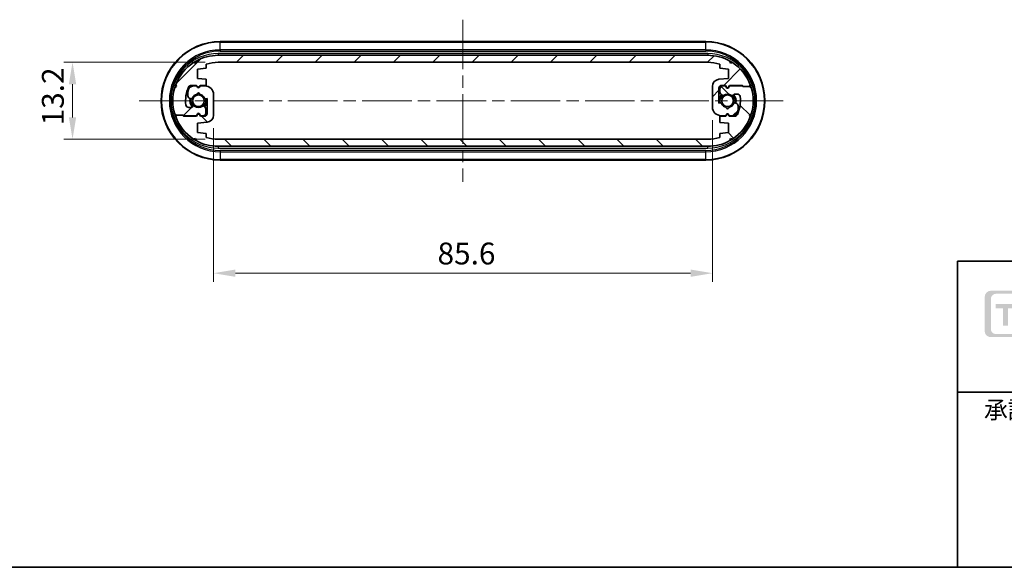
# Model space of a CAD drawing. Units: millimetres. Extents: x 0 to 2180, y 0 to 422.
# Drawn here: x 751 to 920, y 0 to 94 of the extents above; entities that cross this region are included whole.
import ezdxf

# ---------------------------------------------------------------- set-up
doc = ezdxf.new("R2010")
doc.units = ezdxf.units.MM
doc.header["$LTSCALE"] = 1.5
doc.linetypes.add('CHAIN', pattern=[0.35429999999999995, 0.2362, -0.0295, 0.0591, -0.0295])
doc.layers.get('Defpoints').update_dxf_attribs({"lineweight": 25})
for name, color, linetype, lineweight in [('Border (ISO)', 7, 'Continuous', 35), ('Centerline (ISO)', 131, 'Continuous', 18), ('Dimension (ISO)', 7, 'Continuous', 18), ('Hatch (ISO)', 1, 'Continuous', 18), ('Title (ISO)', 7, 'Continuous', 35), ('Visible (ISO)', 7, 'Continuous', 35), ('Visible Narrow (ISO)', 7, 'Continuous', 25)]:
    doc.layers.add(name, color=color, linetype=linetype, lineweight=lineweight)
doc.styles.add('Note Text (TK)', font='txt')
doc.styles.add('文字スタイル75', font='arial.ttf')
doc.dimstyles.new('Default - Method 1b (TK)', dxfattribs={"dimscale": 1.5, "dimtxt": 2.5, "dimasz": 2.5, "dimexe": 1, "dimexo": 1.499999999999999, "dimgap": 1, "dimtad": 1, "dimtoh": 1, "dimrnd": 1e-08, "dimdsep": 46, "dimtxsty": 'Note Text (TK)', "dimcen": 0.09, "dimdle": 5, "dimclrd": 100, "dimclre": 100, "dimclrt": 7, "dimadec": 1, "dimazin": 1, "dimtfac": 1, "dimtmove": 0, "dimatfit": 3, "dimfxl": 1, "dimtolj": 1, "dimlwd": -1, "dimlwe": -1, "dimarcsym": 0})

# ---------------------------------------------------------------- blocks, each defined once
blk = doc.blocks.new('図面枠 tk図枠')
at = {"layer": 'Border (ISO)'}
blk.add_line((14.50000000000001, 8.000000000000007), (405.4999999999999, 8.000000000000007), dxfattribs=at)
blk = doc.blocks.new('表題欄 tk表題欄')
at = {"layer": 'Hatch (ISO)'}
h = blk.add_hatch(color=256, dxfattribs=at)
edge = h.paths.add_edge_path(flags=0)
edge.add_arc((95.57537688673352, 236.2990653650367), 0.5958259999999996, 269.9999999999897, 360)
edge.add_line((96.17120288673351, 236.2990653650368), (96.17120288673348, 239.7107813650365))
edge.add_arc((95.5753768867335, 239.7107813650366), 0.5958259999999996, 0, 90.0000000000068)
edge.add_line((95.57537688673342, 240.3066073650366), (79.13710888673356, 240.3066073650366))
edge.add_arc((79.13710888673353, 239.7107813650366), 0.5958259999999996, 89.99999999999744, 180)
edge.add_line((78.54128288673353, 239.7107813650365), (78.54128288673331, 236.2990653650368))
edge.add_arc((79.13710888673332, 236.2990653650365), 0.5958259999999996, 180, 270.0000000000231)
edge.add_line((79.13710888673356, 235.7032393650365), (95.57537688673342, 235.7032393650367))
edge = h.paths.add_edge_path()
edge.add_line((77.83935088673357, 239.9556413650366), (77.83935088673357, 236.0542053650368))
edge.add_arc((78.54128288673346, 236.0542053650367), 0.7019319999998935, 180, 270.0000000000087)
edge.add_line((78.54128288673357, 235.3522733650368), (96.17120288673352, 235.3522733650368))
edge.add_arc((96.17120288673351, 236.0542053650367), 0.7019319999998921, 270, 360)
edge.add_line((96.8731348867334, 236.0542053650368), (96.87313488673352, 239.9556413650366))
edge.add_arc((96.1712028867336, 239.9556413650367), 0.7019319999998921, 0, 90.00000000000873)
edge.add_line((96.17120288673348, 240.6575733650367), (78.54128288673357, 240.6575733650366))
edge.add_arc((78.54128288673357, 239.9556413650366), 0.7019319999999984, 90, 180)
blk.add_hatch(color=256, dxfattribs=at).paths.add_polyline_path([(79.07181288673355, 239.1476033650369), (79.07181288673355, 238.6578833650367), (79.92066088673353, 238.6578833650367), (79.92066088673353, 236.6581933650368), (80.50832488673353, 236.6581933650368), (80.50832488673353, 238.6578833650367), (81.35717288673355, 238.6578833650367), (81.35717288673355, 239.1476033650369)])
at = {"layer": 'Title (ISO)'}
for p, q in [((74.70882392282105, 244.052739026017), (255.7088239228211, 244.052739026017)), ((74.70882392282105, 209.052739026017), (74.70882392282105, 244.052739026017)), ((74.70882392282105, 229.052739026017), (230.7088239228211, 229.052739026017)), ((255.7088239228211, 209.052739026017), (74.70882392282105, 209.052739026017))]:
    blk.add_line(p, q, dxfattribs=at)
at = {"layer": 'Title (ISO)', "color": 1, "insert": (87.20882392282108, 227.052739026017), "char_height": 2.000000029802322, "attachment_point": 5, "line_spacing_factor": 1.5, "style": 'Note Text (TK)'}
blk.add_mtext('\\fＭＳ Ｐゴシック|b0|i0;\\H2.0000;承認/Approved', dxfattribs=at)
at = {"layer": 'Title (ISO)', "color": 7}
for tag, p, height, style in [('<品名>_001', (157.5383693773665, 235.7104094805625), 2.5, 'Note Text (TK)'), ('<Title>_001', (157.7088239228211, 230.6521250748138), 1.800000071525573, '文字スタイル75'), ('<尺度>_001', (239.6434830137302, 222.302739026017), 2.5, 'Note Text (TK)'), ('<ページ_No.>_001', (237.9488807410029, 213.302739026017), 2.5, 'Note Text (TK)'), ('<総ページ数>_001', (246.7926307410029, 213.302739026017), 2.5, 'Note Text (TK)'), ('作成日_001', (175.617914831912, 211.2814322078352), 2.5, 'Note Text (TK)')]:
    blk.add_attdef(tag, p, '', height=height, dxfattribs=dict(at, style=style))
blk = doc.blocks.new('*D46')
at = {"layer": 'Defpoints', "color": 0}
for p in [(784.6689087159206, 86.56242883271229), (759.6689087159203, 73.36242883271224), (784.6689087159209, 73.36242883271224)]:
    blk.add_point(p, dxfattribs=at)
at = {"layer": 'Dimension (ISO)', "color": 100}
for p, q in [((782.4189087159206, 86.56242883271229), (758.1689087159203, 86.56242883271229)), ((759.6689087159203, 82.81242883271229), (759.6689087159203, 77.11242883271224)), ((782.4189087159209, 73.36242883271224), (758.1689087159203, 73.36242883271224))]:
    blk.add_line(p, q, dxfattribs=at)
for points in [[(759.0439087159203, 82.81242883271229), (760.2939087159203, 82.81242883271229), (759.6689087159203, 86.56242883271229)], [(759.0439087159203, 77.11242883271224), (760.2939087159203, 77.11242883271224), (759.6689087159203, 73.36242883271224)]]:
    blk.add_solid(points, dxfattribs=at)
at = {"layer": 'Dimension (ISO)', "color": 7, "insert": (756.2939087159202, 75.74367883271223), "char_height": 3.75, "attachment_point": 4, "rotation": 90, "style": 'Note Text (TK)'}
blk.add_mtext('\\A1;13.2', dxfattribs=at)
blk = doc.blocks.new('*D47')
at = {"layer": 'Defpoints', "color": 0}
for p in [(869.4689087159202, 78.91242883271244), (783.8689087159204, 77.51866328535253), (869.4689087159202, 50.41242883271244)]:
    blk.add_point(p, dxfattribs=at)
at = {"layer": 'Dimension (ISO)', "color": 100}
for p, q in [((869.4689087159202, 76.66242883271244), (869.4689087159202, 48.91242883271243)), ((783.8689087159204, 75.26866328535253), (783.8689087159204, 48.91242883271243)), ((787.6189087159205, 50.41242883271244), (865.7189087159201, 50.41242883271244))]:
    blk.add_line(p, q, dxfattribs=at)
for points in [[(787.6189087159205, 51.03742883271244), (787.6189087159205, 49.78742883271244), (783.8689087159204, 50.41242883271244)], [(865.7189087159201, 51.03742883271244), (865.7189087159201, 49.78742883271244), (869.4689087159202, 50.41242883271244)]]:
    blk.add_solid(points, dxfattribs=at)
at = {"layer": 'Dimension (ISO)', "color": 7, "insert": (822.3010109886475, 53.78742883271243), "char_height": 3.75, "attachment_point": 4, "style": 'Note Text (TK)'}
blk.add_mtext('\\A1;85.6', dxfattribs=at)

msp = doc.modelspace()

# ---------------------------------------------------------------- hatches: boundary and pattern name
at = {"layer": 'Hatch (ISO)'}
h = msp.add_hatch(dxfattribs=at)
h.set_pattern_fill('ANSI31', color=256, scale=38.1, style=0)
h.set_pattern_definition([(45, (574.75, -11.99999999999995), (-3.367596045400933, 3.367596045400933), [])])
edge = h.paths.add_edge_path()
edge.add_line((782.6189087159205, 83.66242883271187), (781.1189087159207, 83.81242883271189))
edge.add_line((781.1189087159207, 83.81242883271189), (781.11890871592, 85.41242883271198))
edge.add_line((781.11890871592, 85.41242883271198), (782.6189087159202, 85.5624288327119))
edge.add_line((782.6189087159202, 85.56242883271192), (782.6189087159202, 86.23598444336868))
edge.add_ellipse((784.6689087159202, 79.96242883271218), major_axis=(-2.050000000000195, 6.273555610656517), ratio=1, start_angle=341.9042416965978, end_angle=360, ccw=False)
edge.add_line((784.6689087159202, 86.56242883271223), (868.6689087159201, 86.56242883271226))
edge.add_ellipse((868.6689087159201, 79.96242883271228), major_axis=(-1.33e-14, 6.59999999999996), ratio=1, start_angle=341.9042416965975, end_angle=359.9999999999999, ccw=False)
edge.add_line((870.7189087159203, 86.23598444336868), (870.7189087159203, 85.56242883271209))
edge.add_line((870.7189087159203, 85.56242883271209), (872.2189087159206, 85.41242883271217))
edge.add_line((872.2189087159204, 85.41242883271214), (872.21890871592, 83.81242883271207))
edge.add_line((872.21890871592, 83.81242883271207), (870.594529067144, 83.64999086783448))
edge.add_ellipse((870.7189087159202, 82.40619438007204), major_axis=(-0.1243796487762161, 1.243796487762497), ratio=1, start_angle=0, end_angle=84.28940686250678)
edge.add_line((869.4689087159202, 82.40619438007191), (869.4689087159202, 78.91242883271244))
edge.add_ellipse((870.9689087159203, 78.91242883271252), major_axis=(-1.500000000000021, -7.55e-14), ratio=1, start_angle=1.06e-14, end_angle=89.99999999999474)
edge.add_line((870.9689087159201, 77.41242883271251), (871.7689087159204, 77.41242883271273))
edge.add_line((871.7689087159204, 77.41242883271273), (871.8957036351635, 77.63204407498323))
edge.add_ellipse((872.0689087159202, 77.5320440749832), major_axis=(-0.173205080756862, 0.100000000000049), ratio=1, start_angle=240.000000000001, end_angle=359.9999999999998, ccw=False)
edge.add_line((872.2421137966771, 77.63204407498314), (872.3689087159204, 77.41242883271238))
edge.add_line((872.3689087159204, 77.41242883271238), (872.8689087159203, 77.41242883271238))
edge.add_ellipse((872.8689087159203, 78.4124288327125), major_axis=(0, -0.9999999999999964), ratio=1, start_angle=0, end_angle=90.00000000000023)
edge.add_line((873.8689087159203, 78.4124288327125), (873.8689087159203, 79.09645679234674))
edge.add_ellipse((873.3689087159202, 79.09645679234676), major_axis=(0.4999999999999893, -9.4e-15), ratio=1, start_angle=0, end_angle=75.00000000000735)
edge.add_line((873.4983182384715, 79.57941970549128), (873.3585191769204, 79.61687875113645))
edge.add_ellipse((873.3067553679001, 79.42369358587867), major_axis=(0.0517638090203843, 0.1931851652578598), ratio=1, start_angle=0, end_angle=81.48037574581753)
edge.add_ellipse((872.0689087159202, 79.96242883271226), major_axis=(1.05446196279809, -0.4589226176732588), ratio=1, start_angle=303.4967082052591, end_angle=359.9999999999998, ccw=False)
edge.add_ellipse((872.0689087159202, 78.81242883271219), major_axis=(0.1992424215198163, 0.0173913043478585), ratio=1, start_angle=170.0229160488694, end_angle=360.0000000000009, ccw=False)
edge.add_ellipse((872.0689087159202, 79.96242883271219), major_axis=(-0.1992424215197808, -1.132608695652141), ratio=1, start_angle=303.49670820526677, end_angle=359.99999999999955, ccw=False)
edge.add_ellipse((870.8310620639407, 79.42369358587845), major_axis=(0.1833846891822688, 0.0798126291605883), ratio=1, start_angle=0, end_angle=81.4803757459131)
edge.add_line((870.7792982549198, 79.61687875113621), (870.5689087159203, 79.56050504406515))
edge.add_line((870.5689087159203, 79.56050504406515), (870.5689087159203, 82.1124288327125))
edge.add_ellipse((871.0689087159202, 82.11242883271252), major_axis=(-0.4999999999999983, -5.7e-14), ratio=1, start_angle=269.9999999999935, end_angle=360, ccw=False)
edge.add_line((871.0689087159202, 82.61242883271254), (871.7189087159201, 82.61242883271242))
edge.add_line((871.7189087159201, 82.61242883271242), (871.8957036351635, 82.30621105006345))
edge.add_ellipse((872.0689087159202, 82.40621105006343), major_axis=(-0.1732050807568799, -0.0999999999999982), ratio=1, start_angle=5.09e-14, end_angle=119.9999999999933)
edge.add_line((872.2421137966772, 82.30621105006342), (872.4189087159201, 82.61242883271242))
edge.add_line((872.4189087159201, 82.61242883271242), (874.6103371444625, 82.61242883271257))
edge.add_line((874.6103371444625, 82.61242883271254), (874.8103371444631, 82.41242883271215))
edge.add_line((874.8103371444631, 82.41242883271215), (875.8103371444631, 82.41242883271215))
edge.add_line((875.8103371444631, 82.41242883271215), (875.963269098011, 82.72509179011114))
edge.add_ellipse((868.66890871592, 79.96242883271213), major_axis=(7.294360382090912, 2.762662957399002), ratio=1, start_angle=0, end_angle=36.38365205440404)
edge.add_line((872.9025471217557, 86.51348262951733), (872.5647306358053, 86.42965942768409))
edge.add_line((872.5647306358053, 86.42965942768409), (872.4809074339724, 86.76747591363458))
edge.add_ellipse((868.6689087159201, 79.96242883271222), major_axis=(3.811998718052048, 6.805047080922351), ratio=1, start_angle=3.67e-14, end_angle=29.25634005231251)
edge.add_line((868.6689087159201, 87.76242883271225), (784.6689087159203, 87.76242883271225))
edge.add_ellipse((784.6689087159202, 79.96242883271225), major_axis=(8.9e-15, 7.79999999999999), ratio=1, start_angle=0, end_angle=29.25634005231259)
edge.add_line((780.8569099978682, 86.76747591363456), (780.773086796035, 86.42965942768419))
edge.add_line((780.773086796035, 86.42965942768419), (780.4352703100845, 86.51348262951733))
edge.add_ellipse((784.6689087159202, 79.96242883271223), major_axis=(-4.233638405835505, 6.551053796805107), ratio=1, start_angle=0, end_angle=36.3836520544047)
edge.add_line((777.3745483338294, 82.72509179011114), (777.5274802873774, 82.41242883271215))
edge.add_line((777.5274802873774, 82.41242883271215), (777.2148173299787, 82.25949687916432))
edge.add_ellipse((784.6689087159202, 79.96242883271222), major_axis=(-7.454091385941621, 2.297068046452083), ratio=1, start_angle=0, end_angle=34.25462400418981)
edge.add_line((777.2148173299787, 77.66536078626014), (777.5274802873774, 77.51242883271223))
edge.add_line((777.5274802873774, 77.51242883271223), (778.5274802873774, 77.51242883271223))
edge.add_line((778.5274802873774, 77.51242883271223), (778.6274802873775, 77.51242883271223))
edge.add_line((778.6274802873775, 77.51242883271223), (778.7274802873776, 77.41242883271227))
edge.add_line((778.7274802873776, 77.41242883271228), (780.9189087159203, 77.41242883271228))
edge.add_line((780.9189087159203, 77.41242883271228), (781.0957036351634, 77.71864661536141))
edge.add_ellipse((781.2689087159204, 77.61864661536138), major_axis=(-0.1732050807568708, 0.1000000000000168), ratio=1, start_angle=240.00000000000512, end_angle=360.00000000000057, ccw=False)
edge.add_line((781.4421137966771, 77.71864661536137), (781.6189087159203, 77.41242883271227))
edge.add_line((781.6189087159203, 77.41242883271228), (782.0689087159205, 77.41242883271222))
edge.add_ellipse((782.0689087159207, 77.91242883271228), major_axis=(0, -0.5000000000000006), ratio=1, start_angle=0, end_angle=90.0000000000065)
edge.add_line((782.5689087159207, 77.91242883271232), (782.5689087159205, 78.45532205152543))
edge.add_ellipse((782.0689087159205, 78.4553220515253), major_axis=(0.5000000000000338, 1.271e-13), ratio=1, start_angle=0, end_angle=44.9999999999376)
edge.add_line((782.4224621065141, 78.8088754421183), (782.2129690953451, 79.0183684532877))
edge.add_ellipse((782.0715477391076, 78.87694709705048), major_axis=(0.1414213562373945, 0.1414213562372207), ratio=1, start_angle=0, end_angle=81.48037574590073)
edge.add_ellipse((781.2689087159204, 79.96242883271223), major_axis=(0.6837295382709832, -0.924669626675255), ratio=1, start_angle=287.03924850828867, end_angle=360.00000000000045, ccw=False)
edge.add_ellipse((780.466269692733, 78.8769470970504), major_axis=(0.1189094849167117, 0.1608121089870013), ratio=1, start_angle=1.018e-13, end_angle=81.48037574581419)
edge.add_line((780.3248483364958, 79.01836845328785), (780.1774873596825, 78.87100747647477))
edge.add_ellipse((780.0360660034453, 79.01242883271213), major_axis=(0.1414213562371991, -0.1414213562374178), ratio=1, start_angle=315.00000000004434, end_angle=359.9999999999998, ccw=False)
edge.add_line((780.0360660034453, 78.81242883271211), (779.6104998751867, 78.81242883271224))
edge.add_ellipse((779.6104998751862, 79.31242883271031), major_axis=(7.55e-13, -0.4999999999999899), ratio=1, start_angle=277.3223189329647, end_angle=360, ccw=False)
edge.add_ellipse((784.6689087159202, 79.96242883271225), major_axis=(-5.554331276098326, -0.7137254901960798), ratio=1, start_angle=327.7440198962865, end_angle=360, ccw=False)
edge.add_ellipse((780.0442465660985, 82.11242883271227), major_axis=(-0.4533982499825217, 0.2107843137256429), ratio=1, start_angle=294.9336611704815, end_angle=359.9999999999999, ccw=False)
edge.add_line((780.0442465660985, 82.61242883271227), (780.9689087159203, 82.61242883271284))
edge.add_line((780.9689087159203, 82.61242883271284), (781.0957036351635, 82.3928135904419))
edge.add_ellipse((781.2689087159204, 82.49281359044178), major_axis=(-0.1732050807569063, -0.0999999999999566), ratio=1, start_angle=0, end_angle=120.0000000000584)
edge.add_line((781.4421137966774, 82.3928135904419), (781.5689087159204, 82.61242883271225))
edge.add_line((781.5689087159203, 82.61242883271227), (782.6189087159205, 82.6124288327122))
edge.add_line((782.6189087159205, 82.6124288327122), (782.6189087159202, 83.6624288327119))
h = msp.add_hatch(dxfattribs=at)
h.set_pattern_fill('ANSI31', color=256, scale=38.1, angle=90.00021045915, style=0)
h.set_pattern_definition([(135.0002104591499, (574.75, -11.99999999999995), (-3.367583675507217, -3.36760841524921), [])])
edge = h.paths.add_edge_path()
edge.add_line((870.7189087159202, 76.26242883271259), (872.21890871592, 76.11242883271255))
edge.add_line((872.21890871592, 76.11242883271255), (872.2189087159206, 74.51242883271247))
edge.add_line((872.2189087159204, 74.51242883271247), (870.7189087159203, 74.36242883271255))
edge.add_line((870.7189087159203, 74.36242883271254), (870.7189087159203, 73.68887322205578))
edge.add_ellipse((868.6689087159201, 79.96242883271228), major_axis=(2.050000000000195, -6.273555610656517), ratio=1, start_angle=341.9042416965978, end_angle=360, ccw=False)
edge.add_line((868.6689087159201, 73.36242883271221), (784.6689087159203, 73.3624288327122))
edge.add_ellipse((784.6689087159203, 79.96242883271218), major_axis=(1.33e-14, -6.59999999999996), ratio=1, start_angle=341.9042416965975, end_angle=359.9999999999999, ccw=False)
edge.add_line((782.6189087159202, 73.68887322205576), (782.6189087159202, 74.36242883271238))
edge.add_line((782.6189087159202, 74.36242883271238), (781.11890871592, 74.5124288327123))
edge.add_line((781.11890871592, 74.5124288327123), (781.1189087159206, 76.11242883271238))
edge.add_line((781.1189087159206, 76.11242883271238), (782.7432883646966, 76.27486679758998))
edge.add_ellipse((782.6189087159205, 77.51866328535242), major_axis=(0.1243796487762161, -1.243796487762497), ratio=1, start_angle=0, end_angle=84.28940686250678)
edge.add_line((783.8689087159203, 77.51866328535253), (783.8689087159203, 81.01242883271202))
edge.add_ellipse((782.3689087159203, 81.01242883271193), major_axis=(1.500000000000021, 7.55e-14), ratio=1, start_angle=0, end_angle=89.99999999999511)
edge.add_line((782.3689087159203, 82.51242883271193), (781.5689087159202, 82.51242883271173))
edge.add_line((781.5689087159202, 82.51242883271173), (781.442113796677, 82.29281359044121))
edge.add_ellipse((781.2689087159202, 82.39281359044126), major_axis=(0.173205080756862, -0.100000000000049), ratio=1, start_angle=240.000000000001, end_angle=359.9999999999998, ccw=False)
edge.add_line((781.0957036351632, 82.29281359044131), (780.96890871592, 82.51242883271208))
edge.add_line((780.9689087159202, 82.51242883271208), (780.4689087159204, 82.51242883271208))
edge.add_ellipse((780.4689087159203, 81.51242883271196), major_axis=(0, 0.9999999999999964), ratio=1, start_angle=0, end_angle=90.00000000000023)
edge.add_line((779.4689087159203, 81.51242883271196), (779.4689087159203, 80.8284008730777))
edge.add_ellipse((779.9689087159203, 80.8284008730777), major_axis=(-0.4999999999999893, 9.4e-15), ratio=1, start_angle=0, end_angle=75.00000000000735)
edge.add_line((779.839499193369, 80.34543795993316), (779.9792982549201, 80.307978914288))
edge.add_ellipse((780.0310620639405, 80.50116407954579), major_axis=(-0.0517638090203843, -0.1931851652578598), ratio=1, start_angle=0, end_angle=81.48037574581753)
edge.add_ellipse((781.2689087159204, 79.96242883271219), major_axis=(-1.05446196279809, 0.4589226176732588), ratio=1, start_angle=303.4967082052591, end_angle=359.9999999999998, ccw=False)
edge.add_ellipse((781.2689087159202, 81.11242883271227), major_axis=(-0.1992424215198163, -0.0173913043478585), ratio=1, start_angle=170.0229160488694, end_angle=360.0000000000009, ccw=False)
edge.add_ellipse((781.2689087159204, 79.96242883271226), major_axis=(0.1992424215197808, 1.132608695652141), ratio=1, start_angle=303.49670820526677, end_angle=359.99999999999955, ccw=False)
edge.add_ellipse((782.5067553679, 80.501164079546), major_axis=(-0.1833846891822688, -0.0798126291605883), ratio=1, start_angle=0, end_angle=81.4803757459131)
edge.add_line((782.5585191769208, 80.30797891428823), (782.7689087159202, 80.36435262135929))
edge.add_line((782.7689087159202, 80.36435262135929), (782.7689087159202, 77.81242883271196))
edge.add_ellipse((782.2689087159202, 77.81242883271192), major_axis=(0.4999999999999983, 5.7e-14), ratio=1, start_angle=269.9999999999935, end_angle=359.99999999999994, ccw=False)
edge.add_line((782.2689087159202, 77.31242883271192), (781.6189087159203, 77.31242883271203))
edge.add_line((781.6189087159204, 77.31242883271202), (781.4421137966771, 77.618646615361))
edge.add_ellipse((781.2689087159201, 77.51864661536102), major_axis=(0.1732050807568799, 0.0999999999999982), ratio=1, start_angle=0, end_angle=119.9999999999933)
edge.add_line((781.0957036351632, 77.61864661536103), (780.9189087159205, 77.31242883271202))
edge.add_line((780.9189087159203, 77.31242883271202), (778.727480287378, 77.3124288327119))
edge.add_line((778.727480287378, 77.31242883271192), (778.5274802873774, 77.5124288327123))
edge.add_line((778.5274802873774, 77.5124288327123), (777.5274802873774, 77.5124288327123))
edge.add_line((777.5274802873774, 77.5124288327123), (777.3745483338296, 77.1997658753133))
edge.add_ellipse((784.6689087159205, 79.96242883271232), major_axis=(-7.294360382090912, -2.762662957399002), ratio=1, start_angle=0, end_angle=36.38365205440404)
edge.add_line((780.4352703100849, 73.41137503590711), (780.7730867960353, 73.49519823774037))
edge.add_line((780.7730867960352, 73.49519823774038), (780.8569099978683, 73.15738175178988))
edge.add_ellipse((784.6689087159203, 79.96242883271223), major_axis=(-3.811998718052048, -6.805047080922351), ratio=1, start_angle=0, end_angle=29.25634005231259)
edge.add_line((784.6689087159203, 72.16242883271222), (868.6689087159201, 72.16242883271222))
edge.add_ellipse((868.6689087159201, 79.9624288327122), major_axis=(-8.9e-15, -7.79999999999999), ratio=1, start_angle=5.09e-14, end_angle=29.25634005231259)
edge.add_line((872.4809074339724, 73.15738175178988), (872.5647306358053, 73.49519823774027))
edge.add_line((872.5647306358053, 73.49519823774027), (872.9025471217557, 73.41137503590711))
edge.add_ellipse((868.6689087159201, 79.96242883271222), major_axis=(4.233638405835505, -6.551053796805107), ratio=1, start_angle=0, end_angle=36.3836520544047)
edge.add_line((875.963269098011, 77.1997658753133), (875.8103371444631, 77.5124288327123))
edge.add_line((875.8103371444629, 77.5124288327123), (876.1230001018619, 77.66536078626015))
edge.add_ellipse((868.6689087159201, 79.96242883271223), major_axis=(7.454091385941621, -2.297068046452083), ratio=1, start_angle=0, end_angle=34.25462400418981)
edge.add_line((876.1230001018619, 82.25949687916432), (875.8103371444631, 82.41242883271222))
edge.add_line((875.8103371444631, 82.41242883271222), (874.8103371444631, 82.41242883271222))
edge.add_line((874.8103371444631, 82.41242883271222), (874.710337144463, 82.41242883271222))
edge.add_line((874.710337144463, 82.41242883271222), (874.6103371444628, 82.51242883271219))
edge.add_line((874.6103371444628, 82.51242883271217), (872.4189087159201, 82.51242883271217))
edge.add_line((872.4189087159201, 82.51242883271217), (872.2421137966771, 82.20621105006305))
edge.add_ellipse((872.0689087159202, 82.30621105006306), major_axis=(0.1732050807568708, -0.1000000000000168), ratio=1, start_angle=240.00000000000512, end_angle=360.00000000000057, ccw=False)
edge.add_line((871.8957036351632, 82.20621105006308), (871.7189087159201, 82.51242883271219))
edge.add_line((871.7189087159201, 82.51242883271217), (871.2689087159199, 82.51242883271222))
edge.add_ellipse((871.2689087159199, 82.01242883271217), major_axis=(0, 0.5000000000000006), ratio=1, start_angle=0, end_angle=90.0000000000065)
edge.add_line((870.7689087159199, 82.01242883271213), (870.76890871592, 81.46953561389903))
edge.add_ellipse((871.2689087159201, 81.46953561389915), major_axis=(-0.5000000000000338, -1.271e-13), ratio=1, start_angle=0, end_angle=44.9999999999376)
edge.add_line((870.9153553253266, 81.11598222330615), (871.1248483364956, 80.90648921213675))
edge.add_ellipse((871.2662696927327, 81.04791056837396), major_axis=(-0.1414213562373945, -0.1414213562372207), ratio=1, start_angle=0, end_angle=81.48037574590073)
edge.add_ellipse((872.0689087159202, 79.96242883271222), major_axis=(-0.6837295382709832, 0.924669626675255), ratio=1, start_angle=287.03924850828867, end_angle=360.00000000000045, ccw=False)
edge.add_ellipse((872.8715477391075, 81.04791056837404), major_axis=(-0.1189094849167117, -0.1608121089870013), ratio=1, start_angle=1.018e-13, end_angle=81.48037574581419)
edge.add_line((873.0129690953447, 80.9064892121366), (873.160330072158, 81.0538501889497))
edge.add_ellipse((873.3017514283952, 80.91242883271234), major_axis=(-0.1414213562371991, 0.1414213562374178), ratio=1, start_angle=315.00000000004434, end_angle=359.9999999999998, ccw=False)
edge.add_line((873.3017514283952, 81.11242883271234), (873.7273175566535, 81.11242883271223))
edge.add_ellipse((873.7273175566544, 80.61242883271414), major_axis=(-7.55e-13, 0.4999999999999899), ratio=1, start_angle=277.3223189329647, end_angle=360, ccw=False)
edge.add_ellipse((868.6689087159201, 79.9624288327122), major_axis=(5.554331276098326, 0.7137254901960798), ratio=1, start_angle=327.7440198962865, end_angle=360, ccw=False)
edge.add_ellipse((873.2935708657421, 77.81242883271219), major_axis=(0.4533982499825217, -0.2107843137256429), ratio=1, start_angle=294.9336611704815, end_angle=359.99999999999994, ccw=False)
edge.add_line((873.2935708657421, 77.31242883271219), (872.3689087159202, 77.3124288327116))
edge.add_line((872.3689087159202, 77.31242883271163), (872.2421137966771, 77.53204407498258))
edge.add_ellipse((872.0689087159202, 77.43204407498267), major_axis=(0.1732050807569063, 0.0999999999999566), ratio=1, start_angle=0, end_angle=120.0000000000584)
edge.add_line((871.8957036351632, 77.53204407498254), (871.7689087159202, 77.3124288327122))
edge.add_line((871.7689087159202, 77.31242883271219), (870.71890871592, 77.31242883271224))
edge.add_line((870.71890871592, 77.31242883271226), (870.7189087159202, 76.26242883271259))

# ---------------------------------------------------------------- linework, layer by layer
at = {"layer": 'Centerline (ISO)', "linetype": 'CHAIN', "ltscale": 23.99096870422363}
for p, q in [((826.6689087159202, 93.8624288327122), (826.6689087159202, 66.06242883271223)), ((771.1189087159202, 79.96242883271223), (882.2189087159202, 79.9624288327122))]:
    msp.add_line(p, q, dxfattribs=at)
at = {"layer": 'Visible (ISO)'}
for p, q in [((868.3189087159203, 90.1124288327122), (785.0189087159201, 90.11242883271223)), ((780.773086796035, 86.42965942768419), (780.4352703100847, 86.51348262951733)), ((780.8569099978683, 86.76747591363456), (780.773086796035, 86.42965942768419)), ((782.6189087159202, 85.56242883271192), (782.6189087159202, 86.23598444336868)), ((868.6689087159201, 87.76242883271225), (784.6689087159202, 87.76242883271225)), ((784.6689087159202, 86.56242883271223), (868.6689087159201, 86.56242883271223)), ((870.7189087159203, 86.23598444336868), (870.7189087159203, 85.56242883271209)), ((872.5647306358053, 86.42965942768407), (872.4809074339722, 86.76747591363456)), ((872.9025471217557, 86.51348262951733), (872.5647306358053, 86.42965942768407)), ((781.11890871592, 85.41242883271198), (782.6189087159202, 85.56242883271192)), ((781.1189087159207, 83.81242883271189), (781.11890871592, 85.41242883271198)), ((870.7189087159203, 85.56242883271209), (872.2189087159204, 85.41242883271214)), ((872.2189087159204, 85.41242883271214), (872.21890871592, 83.81242883271207)), ((782.6189087159205, 83.66242883271187), (781.1189087159207, 83.81242883271189)), ((782.6189087159205, 82.6124288327122), (782.6189087159205, 83.66242883271187)), ((872.21890871592, 83.81242883271207), (870.594529067144, 83.64999086783448)), ((777.5274802873774, 82.41242883271215), (777.2148173299787, 82.25949687916432)), ((777.3745483338294, 82.72509179011114), (777.5274802873774, 82.41242883271215)), ((779.4689087159204, 81.51242883271196), (779.4689087159204, 80.8284008730777)), ((780.0442465660985, 82.61242883271231), (780.9689087159203, 82.61242883271282)), ((780.9689087159202, 82.51242883271208), (780.4689087159204, 82.51242883271208)), ((780.9689087159203, 82.61242883271282), (781.0957036351635, 82.3928135904419)), ((781.0957036351632, 82.29281359044121), (780.9689087159202, 82.51242883271208)), ((781.4421137966774, 82.3928135904419), (781.5689087159203, 82.61242883271227)), ((781.5689087159203, 82.51242883271173), (781.4421137966771, 82.29281359044121)), ((781.5689087159203, 82.61242883271227), (782.6189087159205, 82.6124288327122)), ((782.3689087159203, 82.51242883271193), (781.5689087159203, 82.51242883271173)), ((869.4689087159202, 82.40619438007191), (869.4689087159202, 78.91242883271244)), ((870.5689087159203, 79.56050504406514), (870.5689087159203, 82.1124288327125)), ((870.7689087159197, 82.01242883271213), (870.7689087159199, 81.46953561389903)), ((870.9153553253263, 81.11598222330609), (871.1248483364953, 80.90648921213673)), ((871.0689087159202, 82.61242883271242), (871.7189087159201, 82.61242883271242)), ((871.7189087159201, 82.51242883271217), (871.2689087159199, 82.51242883271222)), ((871.7189087159201, 82.61242883271242), (871.8957036351635, 82.30621105006344)), ((871.8957036351632, 82.20621105006308), (871.7189087159201, 82.51242883271217)), ((872.2421137966774, 82.3062110500634), (872.4189087159201, 82.61242883271242)), ((872.4189087159201, 82.51242883271217), (872.2421137966771, 82.20621105006308)), ((872.4189087159201, 82.61242883271242), (874.6103371444625, 82.61242883271254)), ((874.6103371444628, 82.51242883271217), (872.4189087159201, 82.51242883271217)), ((873.3017514283952, 81.1124288327122), (873.7273175566535, 81.1124288327122)), ((874.6103371444625, 82.61242883271254), (874.8103371444631, 82.41242883271215)), ((874.710337144463, 82.41242883271222), (874.6103371444628, 82.51242883271217)), ((875.8103371444629, 82.41242883271222), (874.710337144463, 82.41242883271222)), ((874.8103371444631, 82.41242883271215), (875.8103371444631, 82.41242883271215)), ((875.8103371444631, 82.41242883271215), (875.963269098011, 82.72509179011114)), ((876.1230001018619, 82.25949687916432), (875.8103371444629, 82.41242883271222)), ((779.8394991933691, 80.34543795993316), (779.9792982549202, 80.307978914288)), ((782.5585191769208, 80.30797891428831), (782.7689087159202, 80.36435262135929)), ((782.7689087159202, 80.36435262135929), (782.7689087159202, 77.81242883271196)), ((783.8689087159204, 77.51866328535253), (783.8689087159204, 81.01242883271202)), ((870.7792982549198, 79.61687875113611), (870.5689087159203, 79.56050504406514)), ((873.0129690953445, 80.90648921213663), (873.160330072158, 81.0538501889497)), ((873.4983182384715, 79.57941970549128), (873.3585191769204, 79.61687875113645)), ((780.0360660034453, 78.81242883271224), (779.6104998751867, 78.81242883271224)), ((780.3248483364958, 79.01836845328782), (780.1774873596825, 78.87100747647477)), ((780.9189087159203, 77.41242883271227), (781.0957036351635, 77.7186466153614)), ((781.4421137966771, 77.71864661536137), (781.6189087159203, 77.41242883271227)), ((782.4224621065141, 78.80887544211836), (782.2129690953451, 79.0183684532877)), ((782.5689087159207, 77.91242883271232), (782.5689087159205, 78.45532205152543)), ((873.8689087159203, 78.4124288327125), (873.8689087159203, 79.09645679234676)), ((777.2148173299787, 77.66536078626014), (777.5274802873774, 77.51242883271223)), ((777.5274802873774, 77.5124288327123), (777.3745483338296, 77.1997658753133)), ((777.5274802873774, 77.51242883271223), (778.6274802873775, 77.51242883271223)), ((778.5274802873774, 77.5124288327123), (777.5274802873774, 77.5124288327123)), ((778.727480287378, 77.31242883271192), (778.5274802873774, 77.5124288327123)), ((778.6274802873775, 77.51242883271223), (778.7274802873776, 77.41242883271227)), ((778.7274802873776, 77.41242883271227), (780.9189087159203, 77.41242883271227)), ((780.9189087159205, 77.31242883271203), (778.727480287378, 77.31242883271192)), ((781.0957036351632, 77.61864661536104), (780.9189087159205, 77.31242883271203)), ((781.1189087159207, 76.11242883271238), (782.7432883646966, 76.27486679758998)), ((781.11890871592, 74.5124288327123), (781.1189087159207, 76.11242883271238)), ((781.6189087159204, 77.31242883271203), (781.442113796677, 77.61864661536102)), ((781.6189087159203, 77.41242883271227), (782.0689087159207, 77.41242883271221)), ((782.2689087159202, 77.31242883271203), (781.6189087159204, 77.31242883271203)), ((871.76890871592, 77.31242883271219), (870.71890871592, 77.31242883271226)), ((870.71890871592, 77.31242883271226), (870.71890871592, 76.26242883271259)), ((870.71890871592, 76.26242883271259), (872.21890871592, 76.11242883271255)), ((870.9689087159201, 77.4124288327125), (871.7689087159204, 77.41242883271273)), ((871.7689087159204, 77.41242883271273), (871.8957036351635, 77.63204407498321)), ((871.895703635163, 77.53204407498257), (871.76890871592, 77.31242883271219)), ((872.21890871592, 76.11242883271255), (872.2189087159204, 74.51242883271247)), ((872.2421137966774, 77.63204407498321), (872.3689087159204, 77.41242883271238)), ((872.36890871592, 77.31242883271163), (872.2421137966769, 77.53204407498257)), ((872.3689087159204, 77.41242883271238), (872.8689087159203, 77.41242883271238)), ((873.293570865742, 77.31242883271214), (872.36890871592, 77.31242883271163)), ((875.8103371444629, 77.5124288327123), (876.1230001018619, 77.66536078626014)), ((875.963269098011, 77.1997658753133), (875.8103371444629, 77.5124288327123)), ((782.6189087159202, 74.36242883271238), (781.11890871592, 74.5124288327123)), ((782.6189087159202, 73.68887322205579), (782.6189087159202, 74.36242883271238)), ((872.2189087159204, 74.51242883271247), (870.7189087159203, 74.36242883271255)), ((870.7189087159203, 74.36242883271255), (870.7189087159203, 73.68887322205579)), ((780.4352703100849, 73.41137503590711), (780.7730867960353, 73.49519823774038)), ((780.7730867960353, 73.49519823774038), (780.8569099978683, 73.1573817517899)), ((868.6689087159201, 73.36242883271221), (784.6689087159205, 73.36242883271221)), ((872.4809074339722, 73.1573817517899), (872.5647306358053, 73.49519823774027)), ((872.5647306358053, 73.49519823774027), (872.9025471217557, 73.41137503590711)), ((784.6689087159205, 72.16242883271222), (868.6689087159201, 72.16242883271222)), ((785.0189087159201, 69.81242883271223), (868.3189087159203, 69.81242883271221))]:
    msp.add_line(p, q, dxfattribs=at)
for centre, radius in [((781.2689087159201, 79.96242883271222), 1.005000000000001), ((872.0689087159202, 79.96242883271222), 1.005000000000003)]:
    msp.add_circle(centre, radius, dxfattribs=at)
for centre, radius, start, end in [((785.0189087159201, 79.96242883271222), 10.15, 90, 270), ((868.3189087159203, 79.9624288327122), 10.15, 270, 90), ((784.6689087159202, 79.96242883271223), 7.8, 122.8726879979079, 159.256340052312), ((784.6689087159184, 79.96242883271506), 7.799999999996666, 119.2563400523085, 122.8726879979078), ((784.6689087159202, 79.96242883271225), 7.79999999999999, 90, 119.2563400523146), ((784.6689087159202, 79.96242883271218), 6.60000000000005, 90, 108.0957583034038), ((868.6689087159201, 79.9624288327122), 7.800000000000018, 60.74365994768537, 90), ((868.6689087159201, 79.96242883271228), 6.59999999999996, 71.90424169659603, 90), ((868.6689087159182, 79.96242883270895), 7.800000000003796, 57.12731200209228, 60.74365994768502), ((868.66890871592, 79.96242883271213), 7.800000000000133, 20.74365994768817, 57.12731200209201), ((870.7189087159202, 82.40619438007204), 1.250000000000007, 95.71059313749733, 180), ((784.6689087159202, 79.96242883271222), 7.800000000000018, 162.8726879979052, 197.1273120020947), ((784.668908715922, 79.96242883271152), 7.800000000001955, 159.2563400523117, 162.872687997904), ((784.6689087159202, 79.96242883271223), 5.599999999999972, 155.0663388295328, 187.3223189332464), ((780.4689087159204, 81.51242883271196), 0.9999999999999953, 90, 180), ((780.0442465660985, 82.11242883271225), 0.5000000000000036, 90, 155.0663388295177), ((781.2689087159204, 81.11242883271227), 0.1999999999999998, 355.0114580244332, 184.9885419755666), ((781.2689087159204, 82.49281359044178), 0.1999999999999944, 209.9999999999917, 330.0000000000486), ((781.2689087159204, 82.39281359044126), 0.2000000000000019, 209.9999999999863, 329.9999999999889), ((781.2689087159201, 79.9624288327122), 1.300000000000008, 83.79798075507256, 96.20201924491434), ((782.3689087159203, 81.01242883271193), 1.500000000000019, 0, 90), ((871.0689087159202, 82.11242883271252), 0.4999999999999983, 90, 180), ((871.2689087159199, 82.01242883271217), 0.5, 90, 180), ((871.2689087159199, 81.46953561389914), 0.5000000000000333, 180, 224.9999999999546), ((872.0689087159202, 79.96242883271222), 1.150000000000001, 53.51962425414552, 126.4803757458567), ((872.0689087159202, 82.40621105006343), 0.199999999999992, 209.9999999999999, 329.9999999999952), ((872.0689087159202, 82.30621105006306), 0.1999999999999935, 209.9999999999917, 329.9999999999861), ((873.3017514283952, 80.91242883271234), 0.1999999999999983, 90, 134.9999999999555), ((873.7273175566542, 80.61242883271414), 0.4999999999999895, 7.322318933049556, 90.00000000008467), ((868.6689087159288, 79.96242883271513), 7.79999999999111, 17.12731200209306, 20.74365994768923), ((868.6689087159201, 79.96242883271223), 7.800000000000012, 342.872687997905, 17.12731200209482), ((779.9689087159203, 80.82840087307768), 0.4999999999999888, 180, 255.0000000000057), ((781.2689087159201, 79.96242883271222), 1.450000000000006, 164.9999999999989, 224.9999999999988), ((781.2689087159201, 79.96242883271222), 1.300000000000001, 164.8631375070196, 225.1368624929846), ((780.0310620639405, 80.50116407954577), 0.2000000000000133, 255.0000000000326, 336.4803757458457), ((781.2689087159204, 79.96242883271219), 1.150000000000032, 99.97708395111295, 156.4803757458535), ((781.2689087159204, 79.96242883271226), 1.14999999999996, 23.51962425415681, 80.02291604888715), ((781.2689087159201, 79.96242883271222), 1.299999999999999, 314.8631375070307, 15.13686249298898), ((781.2689087159201, 79.96242883271222), 1.449999999999995, 315.0000000000084, 15.00000000001344), ((782.5067553679, 80.501164079546), 0.2000000000000071, 203.5196242541542, 285.0000000000686), ((872.0689087159202, 79.96242883271222), 1.450000000000007, 135.000000000001, 195.0000000000152), ((872.0689087159202, 79.96242883271222), 1.300000000000002, 134.8631375070235, 195.1368624929894), ((870.8310620639407, 79.42369358587845), 0.2000000000000073, 23.51962425415428, 105.0000000000618), ((872.0689087159202, 79.96242883271219), 1.149999999999961, 203.5196242541578, 260.0229160488872), ((871.2662696927327, 81.04791056837396), 0.1999999999999971, 224.9999999999624, 306.4803757458566), ((872.0689087159202, 79.96242883271226), 1.150000000000033, 279.9770839511065, 336.4803757458525), ((872.8715477391075, 81.04791056837404), 0.2000000000000119, 233.5196242541449, 314.9999999999555), ((872.0689087159202, 79.96242883271222), 1.300000000000004, 344.8631375070206, 45.13686249297816), ((872.0689087159202, 79.96242883271223), 1.449999999999983, 345.0000000000001, 44.99999999999089), ((873.3067553679001, 79.42369358587867), 0.2000000000000135, 75.00000000003261, 156.4803757458457), ((873.3689087159202, 79.09645679234676), 0.4999999999999893, 0, 75.00000000000564), ((868.6689087159201, 79.9624288327122), 5.599999999999967, 335.0663388295327, 7.322318933246592), ((779.6104998751862, 79.31242883271031), 0.4999999999999899, 187.3223189330499, 270.0000000000847), ((780.0360660034453, 79.01242883271212), 0.1999999999999985, 270, 314.9999999999555), ((780.466269692733, 78.8769470970504), 0.2000000000000121, 53.51962425413677, 134.9999999999529), ((781.2689087159204, 79.96242883271222), 1.150000000000002, 233.5196242541452, 306.4803757458565), ((781.2689087159204, 77.61864661536138), 0.1999999999999937, 29.99999999999995, 149.9999999999948), ((781.2689087159201, 77.51864661536102), 0.1999999999999918, 30.00000000000527, 149.9999999999972), ((782.0715477391076, 78.87694709705048), 0.1999999999999973, 44.99999999997104, 126.4803757458649), ((782.0689087159207, 77.91242883271228), 0.5000000000000006, 270, 0), ((782.2689087159202, 77.81242883271192), 0.4999999999999977, 270, 0), ((782.0689087159205, 78.4553220515253), 0.5000000000000338, 0, 44.99999999995246), ((870.9689087159203, 78.9124288327125), 1.500000000000021, 180, 269.9999999999935), ((872.0689087159202, 78.81242883271219), 0.2, 175.0114580244333, 4.988541975566715), ((872.0689087159202, 77.53204407498319), 0.2000000000000021, 29.99999999998099, 149.9999999999812), ((872.0689087159202, 79.96242883271223), 1.30000000000001, 263.7979807550855, 276.2020192449274), ((872.8689087159203, 78.41242883271248), 0.9999999999999964, 270, 0), ((784.668908715923, 79.96242883271316), 7.800000000002987, 197.1273120020955, 200.7436599476875), ((784.6689087159205, 79.9624288327123), 7.800000000000126, 200.7436599476882, 237.127312002092), ((782.6189087159205, 77.51866328535242), 1.250000000000006, 275.7105931374974, 0), ((872.06890871592, 77.43204407498267), 0.1999999999999942, 29.99999999999172, 150.0000000000542), ((868.6689087159201, 79.96242883271222), 7.799999999999991, 302.8726879979079, 339.256340052312), ((873.293570865742, 77.8124288327122), 0.5000000000000031, 269.9999999999935, 335.0663388295154), ((868.6689087159226, 79.96242883271135), 7.799999999997332, 339.2563400523123, 342.872687997905), ((784.6689087159209, 79.96242883271341), 7.800000000001407, 237.1273120020925, 240.7436599476913), ((784.6689087159205, 79.96242883271223), 7.80000000000001, 240.7436599476853, 270), ((784.6689087159203, 79.96242883271218), 6.599999999999954, 251.9042416965961, 270), ((868.6689087159201, 79.96242883271228), 6.600000000000044, 270, 288.0957583034038), ((868.6689087159201, 79.9624288327122), 7.799999999999983, 270, 299.2563400523146), ((868.6689087159182, 79.96242883271522), 7.800000000003525, 299.2563400523149, 302.8726879979079)]:
    msp.add_arc(centre, radius, start, end, dxfattribs=at)
at = {"layer": 'Visible Narrow (ISO)'}
for p, q in [((785.0189087159201, 90.02456086706817), (785.0189087159201, 90.1124288327122)), ((785.0189087159201, 90.02456086706817), (868.3189087159203, 90.02456086706816)), ((785.0189087159201, 88.70029679835623), (785.0189087159201, 90.02456086706817)), ((868.3189087159203, 90.02456086706817), (868.3189087159203, 90.1124288327122)), ((868.3189087159203, 88.70029679835623), (868.3189087159203, 90.02456086706816)), ((784.6689087159202, 88.0624288327122), (784.6689087159202, 87.7624288327122)), ((868.6689087159201, 88.0624288327122), (784.6689087159202, 88.0624288327122)), ((785.0189087159201, 88.70029679835623), (785.0189087159201, 88.48816476400029)), ((868.3189087159203, 88.70029679835623), (785.0189087159201, 88.70029679835623)), ((785.0189087159201, 88.48816476400029), (868.3189087159203, 88.48816476400027)), ((868.3189087159203, 88.70029679835623), (868.3189087159203, 88.48816476400027)), ((868.6689087159201, 88.0624288327122), (868.6689087159201, 87.7624288327122)), ((784.6689087159202, 72.16242883271222), (784.6689087159202, 71.86242883271224)), ((784.6689087159202, 71.86242883271224), (868.6689087159201, 71.86242883271223)), ((868.3189087159203, 71.43669290142415), (785.0189087159201, 71.43669290142417)), ((785.0189087159201, 71.43669290142417), (785.0189087159201, 71.2245608670682)), ((785.0189087159201, 71.22456086706819), (868.3189087159203, 71.22456086706818)), ((785.0189087159201, 71.22456086706819), (785.0189087159201, 69.90029679835627)), ((868.3189087159203, 71.22456086706819), (868.3189087159203, 71.43669290142415)), ((868.3189087159203, 69.90029679835625), (868.3189087159203, 71.22456086706818)), ((868.6689087159201, 71.86242883271223), (868.6689087159201, 72.1624288327122)), ((868.3189087159203, 69.90029679835625), (785.0189087159201, 69.90029679835627)), ((785.0189087159201, 69.90029679835627), (785.0189087159201, 69.81242883271223)), ((868.3189087159203, 69.81242883271221), (868.3189087159203, 69.90029679835625))]:
    msp.add_line(p, q, dxfattribs=at)
for centre, radius, start, end in [((785.0189087159201, 79.96242883271222), 10.06213203435597, 90, 270), ((868.3189087159203, 79.9624288327122), 10.06213203435597, 270, 90), ((785.0189087159201, 79.96242883271222), 8.737867965644035, 90, 270), ((785.0189087159201, 79.96242883271222), 8.525735931288075, 90, 270), ((784.6689087159202, 79.96242883271222), 8.099999999999994, 90, 270), ((868.3189087159203, 79.9624288327122), 8.737867965644037, 270, 90), ((868.3189087159203, 79.9624288327122), 8.525735931288073, 270, 90), ((868.6689087159201, 79.9624288327122), 8.099999999999996, 270, 90)]:
    msp.add_arc(centre, radius, start, end, dxfattribs=at)

# ---------------------------------------------------------------- block references
at = {"xscale": 1.5, "yscale": 1.5, "zscale": 1.5}
for name, p in [('図面枠 tk図枠', (574.75, -11.99999999999995)), ('表題欄 tk表題欄', (799.4367641157683, -313.5791085390255))]:
    msp.add_blockref(name, p, dxfattribs=at)

# ---------------------------------------------------------------- dimensions: what is measured, and where the dimension line sits
at = {"layer": 'Dimension (ISO)', "color": 100}
dim = msp.add_linear_dim(base=(759.6689087159203, 73.36242883271224), p1=(784.6689087159202, 86.56242883271226), p2=(784.6689087159205, 73.36242883271221), angle=270, dimstyle='Default - Method 1b (TK)', override={"dimscale": 0, "dimtxt": 3.75, "dimasz": 3.75, "dimexe": 1.5, "dimexo": 2.249999999999999, "dimgap": 1.5, "dimtoh": 0, "dimdec": 2, "dimcen": 0.135, "dimtol": 0, "dimlim": 0, "dimtp": 0, "dimtm": 0, "dimtdec": 2, "dimtofl": 0, "dimatfit": 1}, dxfattribs=at)
dim.commit()
dim.dimension.update_dxf_attribs({"geometry": '*D46', "text_midpoint": (759.6689087159202, 79.96242883271223), "dimtype": 160})
dim = msp.add_linear_dim(base=(869.4689087159202, 50.41242883271244), p1=(783.8689087159204, 77.51866328535253), p2=(869.4689087159202, 78.91242883271244), dimstyle='Default - Method 1b (TK)', override={"dimscale": 0, "dimtxt": 3.75, "dimasz": 3.75, "dimexe": 1.5, "dimexo": 2.249999999999999, "dimgap": 1.5, "dimtoh": 0, "dimdec": 2, "dimcen": 0.135, "dimtol": 0, "dimlim": 0, "dimtp": 0, "dimtm": 0, "dimtdec": 2, "dimtofl": 0, "dimatfit": 1}, dxfattribs=at)
dim.commit()
dim.dimension.update_dxf_attribs({"geometry": '*D47', "text_midpoint": (826.6689087159203, 50.41242883271244), "dimtype": 160})

doc.saveas('drawing.dxf')
